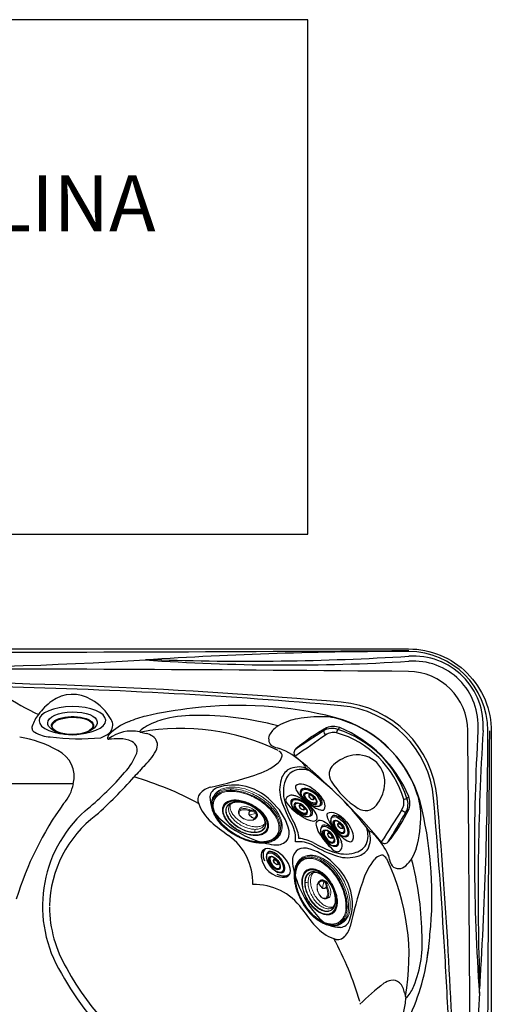
# Model space of a CAD drawing. Units: inches. Extents: x -1 to 88, y -24 to 131.
# Drawn here: x 55 to 88, y 60 to 131 of the extents above; entities that cross this region are included whole.
import ezdxf
from ezdxf.enums import TextEntityAlignment as Align

# ---------------------------------------------------------------- set-up
doc = ezdxf.new("R2010")
doc.units = ezdxf.units.IN
doc.header["$MEASUREMENT"] = 0
doc.layers.add('1', color=4, linetype='Continuous')
doc.layers.add('DIM', color=3, linetype='Continuous')
doc.styles.add('SIMPLEX', font='simplex')

# ---------------------------------------------------------------- blocks, each defined once
blk = doc.blocks.new('PILLOW1')
at = {"layer": '1', "color": 3, "linetype": 'Continuous'}
for p, q in [((8.718, 16.299), (8.482, 16.534)), ((8.339, 15.612), (8.574, 15.529)), ((8.715, 15.388), (8.574, 15.529)), ((2.921, 10.443), (2.693, 10.671)), ((3.803, 10.461), (3.663, 10.601))]:
    blk.add_line(p, q, dxfattribs=at)
at = {"layer": '1', "color": 4, "linetype": 'Continuous'}
for centre, radius, start, end in [((-31.253, 50.13), 49.335, 310.20832, 320.15105), ((6.906, 18.282), 0.368, 39.84895, 140.15105), ((-4.146, 9.058), 14.764, 29.52938, 39.84895), ((7.314, 15.84), 1.472, 342.12393, 19.63435), ((8.253, 10.65), 6.316, 122.1037, 147.05499), ((5.379, 15.231), 0.908, 42.12709, 122.1037), ((3.977, 13.963), 2.799, 9.89374, 42.12709), ((0.172, 18.994), 9.273, 293.05195, 337.11742), ((3.791, 13.554), 0.993, 146.87418, 231.85928), ((4.821, 14.11), 1.942, 261.59243, 9.89374), ((4.958, 15.04), 2.882, 231.85928, 261.59243), ((0.786, 12.175), 0.337, 123.82383, 221.49704), ((8.164, 21.387), 12.135, 231.03716, 244.40136), ((3.332, 11.915), 1.528, 254.40044, 287.94138)]:
    blk.add_arc(centre, radius, start, end, dxfattribs=at)
at = {"layer": '1', "color": 3, "linetype": 'Continuous'}
for centre, radius, start, end in [((-103.432, -60.925), 135.778, 34.71499, 35.80127), ((-25.661, -4.716), 40.216, 31.89671, 35.36551), ((8.578, 15.888), 0.65, 98.30953, 128.09639), ((7.333, 15.815), 1.027, 348.60195, 34.71499), ((7.529, 15.941), 1.122, 338.47235, 31.89671), ((1.625, 17.535), 6.984, 286.27061, 344.01717), ((1.36, 17.806), 7.564, 287.72407, 342.48303), ((-48.349, -66.752), 93.059, 56.64243, 58.27685), ((72.963, 132.316), 140.482, 238.97654, 239.98651), ((3.505, 10.491), 0.836, 144.63293, 166.37726), ((3.25, 11.636), 1.114, 239.98651, 291.73475), ((3.377, 11.821), 1.012, 236.64243, 281.68583), ((67.909, 33.453), 68.19, 199.37554, 199.58019)]:
    blk.add_arc(centre, radius, start, end, dxfattribs=at)
blk = doc.blocks.new('SP')
at = {"layer": '1'}
for ratio, start_param, end_param in [(0.421444, 3.141593, 6.283185), (0.502127, 0, 3.141593)]:
    blk.add_ellipse((0.002, 0.253), major_axis=(-1.762, 0.011), ratio=ratio, start_param=start_param, end_param=end_param, dxfattribs=at)
at = {"layer": '1', "color": 3}
for centre, major_axis, ratio, start_param, end_param in [((-0.001, 0.032), (-1.5, -0.016), 0.418573, 2.962576, 6.629305), ((0, 0), (-1.456, 0), 0.422618, 3.141593, 9.424778)]:
    blk.add_ellipse(centre, major_axis=major_axis, ratio=ratio, start_param=start_param, end_param=end_param, dxfattribs=at)
blk.add_ellipse((0, 0), major_axis=(1.484, 0), ratio=0.422618, dxfattribs=at)
blk = doc.blocks.new('2016MINI2')
at = {"layer": '1', "color": 3}
for p, q in [((-0.218, -0.305), (-0.217, -0.432)), ((0.243, -0.432), (0.244, -0.305))]:
    blk.add_line(p, q, dxfattribs=at)
at = {"layer": '1', "color": 4}
blk.add_ellipse((0.016, -0.461), major_axis=(-0.901, 0), ratio=0.511788, start_param=3.256466, end_param=6.234948, dxfattribs=at)
at = {"layer": '1', "color": 3}
for centre, major_axis, ratio, start_param, end_param in [((0.013, -0.416), (-0.898, 0), 0.568636, 0.045457, 3.156114), ((0.013, -0.511), (-0.497, 0), 0.500059, 5.759083, 9.955193)]:
    blk.add_ellipse(centre, major_axis=major_axis, ratio=ratio, start_param=start_param, end_param=end_param, dxfattribs=at)
for centre, major_axis, ratio in [((0.013, -0.501), (-0.828, 0), 0.498553), ((0.013, -0.553), (-0.575, 0), 0.499763), ((0.013, -0.552), (-0.545, 0), 0.497667), ((0.013, -0.43), (-0.23, 0), 0.496957), ((0.013, -0.44), (-0.2, 0), 0.5)]:
    blk.add_ellipse(centre, major_axis=major_axis, ratio=ratio, dxfattribs=at)
blk = doc.blocks.new('1514501-1')
at = {"layer": '1', "color": 3, "linetype": 'Continuous', "lineweight": 15}
for p, q in [((-1.19, -1.126), (-1.156, -1.12)), ((0.492, -1.675), (0.507, -1.64))]:
    blk.add_line(p, q, dxfattribs=at)
at = {"layer": '1', "color": 4, "linetype": 'Continuous', "lineweight": 15}
for p, q in [((0.005, -1.576), (0.374, -1.283)), ((0.413, -1.212), (0.409, -1.228)), ((-1.954, -1.748), (-1.954, -1.748)), ((-0.819, -1.546), (-0.797, -1.678)), ((-0.797, -1.674), (-0.796, -1.681)), ((0.164, -1.917), (0.265, -1.868)), ((0.493, -1.675), (0.496, -1.669)), ((0.502, -1.65), (0.505, -1.644)), ((0.504, -1.647), (0.514, -1.614)), ((0.507, -1.642), (0.547, -1.514)), ((1.271, -1.776), (1.271, -1.778)), ((1.311, -1.632), (1.316, -1.64)), ((1.634, -2.003), (1.634, -2.003))]:
    blk.add_line(p, q, dxfattribs=at)
at = {"layer": '1', "color": 3, "linetype": 'Continuous', "lineweight": 15, "flags": 128}
for points in [[(-2, -0.47), (-2.097, -0.52), (-2.188, -0.572), (-2.275, -0.627), (-2.357, -0.685), (-2.433, -0.745), (-2.504, -0.808), (-2.569, -0.873), (-2.628, -0.939), (-2.682, -1.008), (-2.729, -1.079), (-2.77, -1.151), (-2.805, -1.224), (-2.833, -1.299), (-2.855, -1.374), (-2.87, -1.451), (-2.879, -1.528), (-2.881, -1.567)], [(2.577, -1.955), (2.581, -1.916), (2.583, -1.838), (2.579, -1.76), (2.568, -1.682), (2.55, -1.604), (2.526, -1.527), (2.496, -1.45), (2.459, -1.373), (2.416, -1.298), (2.366, -1.223), (2.311, -1.15), (2.25, -1.078), (2.183, -1.007), (2.11, -0.939), (2.032, -0.872), (1.949, -0.807), (1.86, -0.744), (1.767, -0.684), (1.669, -0.626), (1.567, -0.571), (1.461, -0.519), (1.35, -0.469), (1.236, -0.423), (1.119, -0.38), (0.999, -0.34), (0.876, -0.303), (0.75, -0.27), (0.623, -0.24), (0.493, -0.214), (0.362, -0.191), (0.23, -0.172), (0.097, -0.157), (-0.037, -0.146), (-0.171, -0.138), (-0.305, -0.134), (-0.439, -0.134), (-0.572, -0.138), (-0.704, -0.146), (-0.834, -0.157), (-0.963, -0.172), (-1.09, -0.191), (-1.215, -0.214), (-1.337, -0.24), (-1.457, -0.27), (-1.573, -0.303), (-1.685, -0.34), (-1.794, -0.38), (-1.899, -0.424), (-2, -0.47)], [(-1.886, -0.621), (-1.887, -0.621), (-1.894, -0.621), (-1.899, -0.619), (-1.904, -0.615)], [(1.559, -2.256), (1.564, -2.247), (1.591, -2.187), (1.612, -2.127), (1.626, -2.065), (1.634, -2.003), (1.635, -1.94), (1.63, -1.877), (1.618, -1.814), (1.599, -1.751), (1.575, -1.689), (1.543, -1.627), (1.506, -1.566), (1.463, -1.507), (1.413, -1.448), (1.358, -1.392), (1.297, -1.337), (1.232, -1.284), (1.16, -1.233), (1.085, -1.184), (1.004, -1.139), (0.92, -1.095), (0.831, -1.055), (0.739, -1.017), (0.643, -0.983), (0.545, -0.952), (0.444, -0.924), (0.341, -0.9), (0.236, -0.879), (0.129, -0.862), (0.022, -0.849), (-0.086, -0.84), (-0.195, -0.834), (-0.303, -0.832), (-0.411, -0.834), (-0.518, -0.839), (-0.623, -0.849), (-0.727, -0.862), (-0.829, -0.878), (-0.929, -0.899), (-1.025, -0.923), (-1.119, -0.95), (-1.208, -0.981), (-1.295, -1.016), (-1.376, -1.053), (-1.454, -1.093), (-1.527, -1.136), (-1.595, -1.182), (-1.657, -1.23), (-1.714, -1.281), (-1.766, -1.334), (-1.811, -1.389), (-1.851, -1.445), (-1.884, -1.504), (-1.911, -1.563), (-1.932, -1.624), (-1.946, -1.686), (-1.954, -1.748), (-1.955, -1.811), (-1.95, -1.874), (-1.938, -1.937), (-1.919, -1.999), (-1.915, -2.01)], [(-1.363, -1.084), (-1.282, -1.047), (-1.197, -1.013), (-1.108, -0.983), (-1.016, -0.955), (-0.921, -0.932), (-0.822, -0.911), (-0.722, -0.895), (-0.619, -0.882), (-0.515, -0.873), (-0.409, -0.867), (-0.303, -0.865), (-0.196, -0.867), (-0.089, -0.873), (0.018, -0.882), (0.124, -0.896), (0.229, -0.912), (0.333, -0.933), (0.435, -0.957), (0.535, -0.984), (0.632, -1.015), (0.726, -1.049), (0.817, -1.086), (0.905, -1.126), (0.988, -1.168), (1.068, -1.214), (1.143, -1.262), (1.213, -1.312), (1.278, -1.364), (1.338, -1.418), (1.392, -1.474), (1.441, -1.532), (1.484, -1.591), (1.521, -1.651), (1.552, -1.712), (1.576, -1.773), (1.594, -1.835), (1.606, -1.898), (1.612, -1.96), (1.61, -2.022), (1.603, -2.083), (1.589, -2.144), (1.568, -2.204), (1.542, -2.263), (1.509, -2.32), (1.469, -2.376), (1.424, -2.431), (1.374, -2.483), (1.317, -2.533), (1.256, -2.581), (1.189, -2.626), (1.117, -2.669), (1.04, -2.708), (0.959, -2.745), (0.874, -2.779), (0.785, -2.809), (0.693, -2.837), (0.598, -2.86), (0.5, -2.88), (0.399, -2.897), (0.296, -2.91), (0.192, -2.919), (0.087, -2.925), (-0.02, -2.927), (-0.127, -2.925), (-0.234, -2.919), (-0.341, -2.909), (-0.447, -2.896), (-0.552, -2.88), (-0.656, -2.859), (-0.758, -2.835), (-0.858, -2.808), (-0.955, -2.777), (-1.049, -2.743), (-1.14, -2.706), (-1.228, -2.666), (-1.311, -2.624), (-1.391, -2.578), (-1.466, -2.53), (-1.536, -2.48), (-1.601, -2.428), (-1.661, -2.374), (-1.715, -2.318), (-1.764, -2.26), (-1.807, -2.201), (-1.844, -2.141), (-1.875, -2.08), (-1.899, -2.019), (-1.917, -1.957), (-1.929, -1.894), (-1.934, -1.832), (-1.933, -1.77), (-1.926, -1.709), (-1.912, -1.648), (-1.891, -1.588), (-1.864, -1.529), (-1.831, -1.471), (-1.792, -1.416), (-1.747, -1.361), (-1.697, -1.309), (-1.64, -1.259), (-1.578, -1.211), (-1.511, -1.166), (-1.439, -1.123), (-1.363, -1.084)], [(1.115, -1.283), (1.04, -1.235), (0.961, -1.19), (0.877, -1.147), (0.79, -1.107), (0.698, -1.071), (0.604, -1.037), (0.506, -1.007), (0.407, -0.98), (0.304, -0.957), (0.201, -0.937), (0.095, -0.921), (-0.011, -0.909), (-0.118, -0.9), (-0.225, -0.895), (-0.331, -0.895), (-0.437, -0.898), (-0.542, -0.904), (-0.646, -0.915), (-0.748, -0.929), (-0.847, -0.947), (-0.944, -0.969), (-1.038, -0.994), (-1.129, -1.022), (-1.216, -1.054), (-1.299, -1.09), (-1.377, -1.128), (-1.451, -1.169), (-1.521, -1.213), (-1.585, -1.26), (-1.643, -1.309), (-1.696, -1.36), (-1.743, -1.413), (-1.785, -1.469), (-1.82, -1.526), (-1.848, -1.584), (-1.871, -1.643), (-1.886, -1.704), (-1.896, -1.765), (-1.899, -1.827), (-1.895, -1.889), (-1.884, -1.951), (-1.867, -2.013), (-1.844, -2.075), (-1.814, -2.136), (-1.778, -2.196), (-1.736, -2.255), (-1.688, -2.312), (-1.634, -2.368), (-1.574, -2.423), (-1.509, -2.475), (-1.439, -2.525)], [(-1.424, -2.516), (-1.493, -2.467), (-1.558, -2.415), (-1.616, -2.362), (-1.67, -2.306), (-1.717, -2.249), (-1.759, -2.191), (-1.795, -2.132), (-1.824, -2.071), (-1.847, -2.011), (-1.864, -1.949), (-1.875, -1.888), (-1.878, -1.826), (-1.876, -1.765), (-1.866, -1.705), (-1.851, -1.645), (-1.829, -1.586), (-1.8, -1.528), (-1.766, -1.472), (-1.725, -1.418), (-1.678, -1.365), (-1.626, -1.314), (-1.568, -1.266), (-1.505, -1.22), (-1.436, -1.176), (-1.363, -1.135), (-1.286, -1.098), (-1.203, -1.063), (-1.118, -1.031), (-1.028, -1.003), (-0.935, -0.978), (-0.839, -0.957), (-0.741, -0.939), (-0.64, -0.925), (-0.538, -0.914), (-0.434, -0.908), (-0.329, -0.905), (-0.224, -0.906), (-0.118, -0.91), (-0.013, -0.919), (0.092, -0.931), (0.197, -0.947), (0.299, -0.966), (0.4, -0.989), (0.499, -1.016), (0.595, -1.046), (0.689, -1.079), (0.779, -1.115), (0.865, -1.154), (0.948, -1.196), (1.027, -1.241), (1.101, -1.288)], [(-1.3, -2.397), (-1.366, -2.35), (-1.428, -2.3), (-1.483, -2.248), (-1.534, -2.194), (-1.578, -2.139), (-1.616, -2.083), (-1.648, -2.025), (-1.673, -1.967), (-1.692, -1.908), (-1.705, -1.849), (-1.711, -1.79), (-1.71, -1.731), (-1.702, -1.673), (-1.688, -1.615), (-1.668, -1.559), (-1.64, -1.503), (-1.607, -1.449), (-1.567, -1.397), (-1.522, -1.346), (-1.47, -1.298), (-1.413, -1.252), (-1.35, -1.209), (-1.283, -1.168), (-1.21, -1.13), (-1.133, -1.095), (-1.052, -1.063), (-0.967, -1.035), (-0.879, -1.01), (-0.787, -0.989), (-0.693, -0.971), (-0.596, -0.958), (-0.498, -0.947), (-0.398, -0.941), (-0.297, -0.939), (-0.196, -0.94), (-0.094, -0.945), (0.007, -0.955), (0.108, -0.967), (0.208, -0.984), (0.306, -1.004), (0.402, -1.028), (0.495, -1.056), (0.586, -1.087), (0.674, -1.121), (0.758, -1.158), (0.838, -1.198), (0.914, -1.24), (0.985, -1.286)], [(-1.288, -2.38), (-1.328, -2.352), (-1.402, -2.294), (-1.469, -2.233), (-1.528, -2.17), (-1.578, -2.104), (-1.62, -2.037), (-1.653, -1.968), (-1.676, -1.899), (-1.69, -1.829), (-1.696, -1.759), (-1.691, -1.69), (-1.678, -1.622), (-1.655, -1.555), (-1.622, -1.489), (-1.582, -1.426), (-1.534, -1.367)], [(0.973, -1.28), (1.039, -1.327), (1.099, -1.377), (1.154, -1.428), (1.204, -1.481), (1.248, -1.536), (1.285, -1.591), (1.317, -1.648), (1.342, -1.706), (1.361, -1.764), (1.373, -1.822), (1.379, -1.881), (1.378, -1.939), (1.371, -1.996), (1.357, -2.053), (1.336, -2.11), (1.309, -2.164), (1.276, -2.218), (1.237, -2.27), (1.192, -2.319), (1.141, -2.367), (1.084, -2.413), (1.023, -2.456), (0.956, -2.496), (0.884, -2.533), (0.808, -2.568), (0.728, -2.599), (0.644, -2.627), (0.556, -2.652), (0.466, -2.673), (0.373, -2.69), (0.277, -2.704), (0.18, -2.714), (0.081, -2.72), (-0.019, -2.723), (-0.119, -2.721), (-0.22, -2.716), (-0.32, -2.707), (-0.419, -2.694), (-0.518, -2.678), (-0.615, -2.657), (-0.71, -2.634), (-0.802, -2.607), (-0.892, -2.576), (-0.979, -2.543), (-1.062, -2.506), (-1.141, -2.466), (-1.216, -2.424), (-1.286, -2.379), (-1.352, -2.332), (-1.413, -2.283), (-1.468, -2.231), (-1.517, -2.178), (-1.561, -2.124), (-1.599, -2.068), (-1.63, -2.011), (-1.655, -1.954), (-1.674, -1.896), (-1.687, -1.837), (-1.692, -1.779), (-1.691, -1.721), (-1.684, -1.663), (-1.67, -1.606), (-1.65, -1.55), (-1.623, -1.495), (-1.59, -1.442), (-1.551, -1.39), (-1.505, -1.34), (-1.454, -1.292), (-1.398, -1.247), (-1.336, -1.204), (-1.269, -1.164), (-1.246, -1.151)], [(0.877, -2.524), (0.802, -2.558), (0.722, -2.589), (0.639, -2.617), (0.552, -2.642), (0.462, -2.663), (0.369, -2.68), (0.274, -2.693), (0.178, -2.703), (0.08, -2.71), (-0.019, -2.712), (-0.119, -2.711), (-0.219, -2.705), (-0.318, -2.696), (-0.417, -2.684), (-0.515, -2.667), (-0.611, -2.647), (-0.705, -2.624), (-0.797, -2.597), (-0.887, -2.567), (-0.973, -2.533), (-1.055, -2.497), (-1.134, -2.458), (-1.208, -2.416), (-1.278, -2.371), (-1.344, -2.324), (-1.404, -2.275), (-1.458, -2.224), (-1.508, -2.172), (-1.551, -2.117), (-1.589, -2.062), (-1.62, -2.006), (-1.645, -1.949), (-1.664, -1.891), (-1.676, -1.833), (-1.682, -1.775), (-1.681, -1.717), (-1.673, -1.66), (-1.66, -1.603), (-1.639, -1.547), (-1.613, -1.493), (-1.58, -1.44), (-1.541, -1.388), (-1.496, -1.339), (-1.445, -1.291), (-1.389, -1.246), (-1.328, -1.204), (-1.261, -1.164), (-1.19, -1.126)], [(-1.439, -2.525), (-1.364, -2.573), (-1.285, -2.618), (-1.201, -2.661), (-1.114, -2.7), (-1.022, -2.737), (-0.928, -2.771), (-0.83, -2.801), (-0.73, -2.828), (-0.628, -2.851), (-0.525, -2.871), (-0.419, -2.887), (-0.313, -2.899), (-0.206, -2.907), (-0.099, -2.912), (0.007, -2.913), (0.113, -2.91), (0.218, -2.903), (0.322, -2.893), (0.424, -2.879), (0.523, -2.861), (0.62, -2.839), (0.714, -2.814), (0.805, -2.785), (0.892, -2.753), (0.975, -2.718), (1.053, -2.68), (1.128, -2.639), (1.197, -2.595), (1.261, -2.548), (1.319, -2.499), (1.372, -2.448), (1.419, -2.394), (1.461, -2.339), (1.496, -2.282), (1.524, -2.224), (1.547, -2.164), (1.563, -2.104), (1.572, -2.042), (1.575, -1.981), (1.571, -1.919), (1.56, -1.856), (1.543, -1.794), (1.52, -1.733), (1.49, -1.672), (1.454, -1.612), (1.412, -1.553), (1.364, -1.495), (1.31, -1.439), (1.25, -1.385), (1.185, -1.333), (1.115, -1.283)], [(1.101, -1.288), (1.17, -1.338), (1.234, -1.39), (1.293, -1.443), (1.346, -1.499), (1.394, -1.556), (1.435, -1.614), (1.471, -1.673), (1.501, -1.733), (1.524, -1.794), (1.54, -1.856), (1.551, -1.917), (1.555, -1.978), (1.552, -2.039), (1.543, -2.1), (1.527, -2.16), (1.505, -2.219), (1.477, -2.276), (1.442, -2.333), (1.401, -2.387), (1.355, -2.44), (1.302, -2.491), (1.244, -2.539), (1.181, -2.585), (1.113, -2.629), (1.04, -2.669), (0.962, -2.707), (0.88, -2.742), (0.794, -2.774), (0.704, -2.802), (0.611, -2.827), (0.516, -2.848), (0.417, -2.866), (0.317, -2.88), (0.214, -2.89), (0.11, -2.897), (0.006, -2.9), (-0.1, -2.899), (-0.206, -2.894), (-0.311, -2.886), (-0.416, -2.874), (-0.52, -2.858), (-0.623, -2.838), (-0.724, -2.815), (-0.823, -2.789), (-0.919, -2.759), (-1.012, -2.726), (-1.102, -2.69), (-1.189, -2.651), (-1.272, -2.608), (-1.35, -2.564), (-1.424, -2.516)], [(0.985, -1.286), (1.051, -1.334), (1.113, -1.383), (1.168, -1.435), (1.219, -1.489), (1.263, -1.544), (1.301, -1.6), (1.333, -1.658), (1.358, -1.716), (1.377, -1.775), (1.39, -1.834), (1.396, -1.893), (1.395, -1.952), (1.387, -2.01), (1.373, -2.068), (1.352, -2.125), (1.325, -2.18), (1.292, -2.234), (1.252, -2.286), (1.206, -2.337), (1.155, -2.385), (1.098, -2.431), (1.035, -2.475), (0.968, -2.515), (0.895, -2.553), (0.818, -2.588), (0.737, -2.62), (0.652, -2.648), (0.564, -2.673), (0.472, -2.694), (0.378, -2.712), (0.281, -2.726), (0.183, -2.736), (0.083, -2.742), (-0.018, -2.745), (-0.119, -2.743), (-0.221, -2.738), (-0.323, -2.729), (-0.423, -2.716), (-0.523, -2.699), (-0.621, -2.679), (-0.717, -2.655), (-0.81, -2.627), (-0.901, -2.597), (-0.989, -2.563), (-1.073, -2.526), (-1.153, -2.486), (-1.229, -2.443), (-1.3, -2.397)], [(-0.088, -1.237), (-0.183, -1.241), (-0.274, -1.253), (-0.361, -1.271), (-0.443, -1.295), (-0.518, -1.325), (-0.587, -1.36), (-0.648, -1.399), (-0.7, -1.442), (-0.743, -1.49), (-0.774, -1.54), (-0.794, -1.594), (-0.799, -1.649), (-0.793, -1.686)], [(0.515, -1.614), (0.52, -1.594), (0.526, -1.561), (0.531, -1.519), (0.532, -1.493), (0.532, -1.469), (0.53, -1.448), (0.528, -1.429), (0.526, -1.413), (0.519, -1.385), (0.511, -1.359), (0.501, -1.336), (0.49, -1.315), (0.453, -1.266), (0.409, -1.228)], [(0.477, -1.051), (0.485, -1.054), (0.574, -1.084), (0.66, -1.117), (0.742, -1.154), (0.821, -1.193), (0.896, -1.235), (0.966, -1.279), (1.031, -1.326), (1.091, -1.375), (1.146, -1.426), (1.195, -1.479), (1.238, -1.533), (1.276, -1.588), (1.307, -1.645), (1.332, -1.702), (1.351, -1.76), (1.363, -1.818), (1.369, -1.876), (1.368, -1.934), (1.361, -1.991), (1.347, -2.047), (1.326, -2.103), (1.3, -2.158), (1.267, -2.211), (1.228, -2.262), (1.183, -2.312), (1.132, -2.359), (1.076, -2.404), (1.015, -2.447), (0.948, -2.487), (0.877, -2.524)], [(0.979, -1.284), (0.98, -1.284), (0.985, -1.286)], [(0.815, -2.332), (0.741, -2.365), (0.664, -2.395), (0.582, -2.422), (0.498, -2.445), (0.41, -2.464), (0.32, -2.48), (0.227, -2.493), (0.133, -2.501), (0.037, -2.506), (-0.059, -2.506), (-0.156, -2.503), (-0.253, -2.497), (-0.349, -2.486), (-0.444, -2.471), (-0.538, -2.453), (-0.63, -2.432), (-0.72, -2.406), (-0.807, -2.378), (-0.891, -2.346), (-0.972, -2.311), (-1.049, -2.273), (-1.121, -2.233), (-1.189, -2.19), (-1.252, -2.144), (-1.31, -2.096), (-1.363, -2.047), (-1.41, -1.996), (-1.451, -1.943), (-1.486, -1.889), (-1.514, -1.834), (-1.537, -1.778), (-1.553, -1.722), (-1.562, -1.666), (-1.564, -1.61), (-1.563, -1.577)], [(1.179, -1.452), (1.215, -1.49), (1.265, -1.556), (1.306, -1.623), (1.339, -1.691), (1.363, -1.76), (1.377, -1.83), (1.382, -1.9), (1.378, -1.969), (1.364, -2.038), (1.341, -2.105), (1.309, -2.171), (1.268, -2.234), (1.218, -2.295), (1.16, -2.353), (1.094, -2.408), (1.02, -2.46), (0.939, -2.507), (0.852, -2.551), (0.758, -2.59), (0.659, -2.624), (0.554, -2.654), (0.446, -2.679), (0.334, -2.698), (0.218, -2.712), (0.101, -2.721), (-0.018, -2.724), (-0.138, -2.722), (-0.259, -2.714), (-0.378, -2.701), (-0.496, -2.683), (-0.612, -2.66), (-0.725, -2.631), (-0.835, -2.598), (-0.94, -2.56), (-1.034, -2.521), (-1.123, -2.478), (-1.209, -2.431), (-1.288, -2.38)], [(-0.651, -1.882), (-0.648, -1.884), (-0.635, -1.886), (-0.62, -1.882)], [(0.442, -1.651), (0.463, -1.655), (0.485, -1.654), (0.5, -1.649), (0.504, -1.643)], [(1.271, -1.778), (1.268, -1.811), (1.257, -1.866), (1.24, -1.92), (1.217, -1.974), (1.187, -2.026), (1.151, -2.076), (1.109, -2.125), (1.061, -2.171), (1.007, -2.215), (0.948, -2.257), (0.884, -2.296), (0.815, -2.332)], [(-1.475, -2.529), (-1.438, -2.553), (-1.364, -2.598), (-1.286, -2.641), (-1.204, -2.681), (-1.119, -2.718), (-1.031, -2.753), (-0.94, -2.785), (-0.847, -2.813), (-0.751, -2.839), (-0.653, -2.862), (-0.554, -2.881), (-0.454, -2.897), (-0.353, -2.91), (-0.251, -2.92), (-0.149, -2.926), (-0.046, -2.928), (0.056, -2.928), (0.157, -2.924), (0.257, -2.916), (0.356, -2.905), (0.453, -2.891), (0.548, -2.874), (0.641, -2.853), (0.731, -2.829), (0.819, -2.802), (0.903, -2.772), (0.984, -2.739), (1.061, -2.703), (1.134, -2.664), (1.203, -2.623), (1.268, -2.579), (1.328, -2.533), (1.383, -2.484), (1.433, -2.434), (1.478, -2.382), (1.518, -2.328), (1.552, -2.272), (1.557, -2.261)], [(1.682, -3.008), (1.682, -3.009), (1.667, -3.011), (1.65, -3.007)]]:
    blk.add_lwpolyline(points, dxfattribs=at)
at = {"layer": '1', "color": 4, "linetype": 'Continuous', "lineweight": 15, "flags": 128}
for points in [[(1.65, -3.007), (1.551, -3.053), (1.447, -3.096), (1.338, -3.135), (1.227, -3.171), (1.111, -3.204), (0.993, -3.233), (0.872, -3.259), (0.748, -3.281), (0.622, -3.299), (0.494, -3.314), (0.365, -3.325), (0.234, -3.332), (0.102, -3.335), (-0.03, -3.334), (-0.163, -3.329), (-0.296, -3.321), (-0.428, -3.308), (-0.56, -3.292), (-0.69, -3.273), (-0.82, -3.249), (-0.947, -3.222), (-1.073, -3.191), (-1.197, -3.157), (-1.317, -3.119), (-1.435, -3.079), (-1.55, -3.034), (-1.661, -2.987), (-1.769, -2.937), (-1.872, -2.884), (-1.972, -2.828), (-2.066, -2.77), (-2.156, -2.709), (-2.241, -2.646), (-2.321, -2.581), (-2.395, -2.513), (-2.464, -2.444), (-2.527, -2.374), (-2.585, -2.302), (-2.636, -2.228), (-2.681, -2.154), (-2.719, -2.078), (-2.752, -2.002), (-2.777, -1.926), (-2.797, -1.849), (-2.81, -1.771), (-2.816, -1.694), (-2.815, -1.617), (-2.808, -1.541), (-2.794, -1.465), (-2.774, -1.39), (-2.747, -1.316), (-2.714, -1.243), (-2.675, -1.171), (-2.629, -1.101), (-2.577, -1.033), (-2.519, -0.967), (-2.455, -0.902), (-2.385, -0.84), (-2.31, -0.78), (-2.23, -0.723), (-2.144, -0.668), (-2.053, -0.616), (-1.958, -0.567)], [(1.596, -2.982), (1.497, -3.027), (1.394, -3.069), (1.288, -3.108), (1.177, -3.144), (1.064, -3.176), (0.947, -3.204), (0.827, -3.229), (0.705, -3.25), (0.58, -3.268), (0.454, -3.282), (0.326, -3.291), (0.197, -3.298), (0.067, -3.3), (-0.064, -3.298), (-0.195, -3.293), (-0.326, -3.283), (-0.456, -3.27), (-0.585, -3.254), (-0.714, -3.233), (-0.841, -3.209), (-0.966, -3.181), (-1.089, -3.149), (-1.21, -3.114), (-1.328, -3.076), (-1.443, -3.034), (-1.555, -2.99), (-1.663, -2.942), (-1.767, -2.891), (-1.867, -2.838), (-1.963, -2.781), (-2.054, -2.723), (-2.14, -2.661), (-2.221, -2.598), (-2.297, -2.533), (-2.367, -2.466), (-2.432, -2.397), (-2.491, -2.326), (-2.543, -2.254), (-2.59, -2.181), (-2.631, -2.107), (-2.665, -2.032), (-2.692, -1.957), (-2.713, -1.881), (-2.728, -1.805), (-2.736, -1.729), (-2.737, -1.653), (-2.732, -1.578), (-2.72, -1.503), (-2.701, -1.429), (-2.676, -1.355), (-2.644, -1.283), (-2.606, -1.213), (-2.562, -1.143), (-2.512, -1.076), (-2.455, -1.01), (-2.393, -0.946), (-2.325, -0.885), (-2.251, -0.826), (-2.172, -0.769), (-2.088, -0.715), (-1.998, -0.664), (-1.904, -0.615)], [(-2.09, -0.735), (-2.017, -0.69), (-1.886, -0.621)], [(-1.958, -0.567), (-1.858, -0.521), (-1.754, -0.479), (-1.646, -0.439), (-1.534, -0.403), (-1.419, -0.37), (-1.3, -0.341), (-1.179, -0.315), (-1.056, -0.293), (-0.93, -0.275), (-0.802, -0.26), (-0.672, -0.25), (-0.541, -0.243), (-0.409, -0.24), (-0.277, -0.24), (-0.144, -0.245), (-0.012, -0.254), (0.121, -0.266), (0.252, -0.282), (0.383, -0.302), (0.512, -0.325), (0.64, -0.352), (0.766, -0.383), (0.889, -0.417), (1.01, -0.455), (1.128, -0.496), (1.243, -0.54), (1.354, -0.587), (1.462, -0.637), (1.565, -0.69), (1.664, -0.746), (1.759, -0.804), (1.849, -0.865), (1.934, -0.928), (2.014, -0.994), (2.088, -1.061), (2.157, -1.13), (2.22, -1.201), (2.277, -1.273), (2.328, -1.346), (2.373, -1.421), (2.412, -1.496), (2.444, -1.572), (2.47, -1.649), (2.489, -1.726), (2.502, -1.803), (2.508, -1.88), (2.508, -1.957), (2.501, -2.033), (2.487, -2.109), (2.467, -2.184), (2.44, -2.258), (2.407, -2.331), (2.367, -2.403), (2.321, -2.473), (2.269, -2.541), (2.211, -2.608), (2.148, -2.672), (2.078, -2.734), (2.003, -2.794), (1.922, -2.851), (1.836, -2.906), (1.746, -2.958), (1.65, -3.007)], [(-1.904, -0.615), (-1.806, -0.57), (-1.703, -0.528), (-1.597, -0.489), (-1.486, -0.454), (-1.373, -0.422), (-1.256, -0.393), (-1.136, -0.368), (-1.014, -0.347), (-0.889, -0.329), (-0.763, -0.316), (-0.635, -0.306), (-0.506, -0.3), (-0.376, -0.297), (-0.245, -0.299), (-0.114, -0.304), (0.017, -0.314), (0.147, -0.327), (0.276, -0.344), (0.405, -0.364), (0.532, -0.389), (0.657, -0.417), (0.78, -0.448), (0.901, -0.483), (1.019, -0.521), (1.134, -0.563), (1.246, -0.608), (1.354, -0.655), (1.458, -0.706), (1.558, -0.76), (1.654, -0.816), (1.745, -0.875), (1.831, -0.936), (1.912, -0.999), (1.988, -1.064), (2.058, -1.132), (2.123, -1.201), (2.182, -1.271), (2.235, -1.343), (2.281, -1.416), (2.322, -1.49), (2.356, -1.565), (2.383, -1.64), (2.404, -1.716), (2.419, -1.792), (2.427, -1.868), (2.428, -1.944), (2.423, -2.02), (2.411, -2.095), (2.392, -2.169), (2.367, -2.242), (2.335, -2.314), (2.297, -2.385), (2.253, -2.454), (2.203, -2.522), (2.146, -2.587), (2.084, -2.651), (2.016, -2.712), (1.942, -2.772), (1.863, -2.828), (1.779, -2.882), (1.689, -2.933), (1.596, -2.982)], [(-1.886, -0.621), (-1.76, -0.563), (-1.641, -0.517), (-1.537, -0.481), (-1.435, -0.45), (-1.332, -0.422), (-1.158, -0.383), (-0.98, -0.351), (-0.796, -0.328), (-0.609, -0.313), (-0.418, -0.307), (-0.227, -0.308), (-0.034, -0.319), (0.159, -0.337), (0.35, -0.364), (0.54, -0.4), (0.729, -0.444), (0.914, -0.497), (1.025, -0.534), (1.136, -0.574), (1.245, -0.619), (1.353, -0.667), (1.455, -0.717), (1.525, -0.755), (1.582, -0.787), (1.627, -0.813), (1.668, -0.839), (1.721, -0.874), (1.783, -0.917), (1.853, -0.97), (1.928, -1.031), (1.944, -1.046)], [(1.575, -2.955), (1.478, -3), (1.376, -3.042), (1.271, -3.08), (1.162, -3.115), (1.05, -3.147), (0.934, -3.175), (0.816, -3.2), (0.695, -3.221), (0.572, -3.238), (0.447, -3.251), (0.321, -3.261), (0.193, -3.267), (0.065, -3.27), (-0.064, -3.268), (-0.193, -3.263), (-0.323, -3.253), (-0.451, -3.24), (-0.579, -3.224), (-0.706, -3.203), (-0.832, -3.179), (-0.955, -3.152), (-1.077, -3.121), (-1.196, -3.086), (-1.313, -3.048), (-1.426, -3.007), (-1.537, -2.963), (-1.644, -2.916), (-1.747, -2.866), (-1.846, -2.813), (-1.94, -2.757), (-2.03, -2.699), (-2.115, -2.639), (-2.195, -2.576), (-2.27, -2.512), (-2.34, -2.445), (-2.404, -2.377), (-2.462, -2.308), (-2.514, -2.237), (-2.56, -2.164), (-2.6, -2.091), (-2.633, -2.017), (-2.661, -1.943), (-2.681, -1.868), (-2.696, -1.793), (-2.704, -1.718), (-2.705, -1.643), (-2.699, -1.568), (-2.688, -1.494), (-2.669, -1.421), (-2.645, -1.349), (-2.613, -1.277), (-2.576, -1.208), (-2.532, -1.139), (-2.482, -1.072), (-2.453, -1.037)], [(-1.954, -1.748), (-1.946, -1.686), (-1.932, -1.624), (-1.911, -1.563), (-1.884, -1.504), (-1.851, -1.446), (-1.811, -1.389), (-1.766, -1.334), (-1.714, -1.281), (-1.657, -1.23), (-1.595, -1.182), (-1.527, -1.136), (-1.454, -1.093), (-1.377, -1.053), (-1.295, -1.015), (-1.209, -0.981), (-1.119, -0.95), (-1.025, -0.923), (-0.929, -0.899), (-0.829, -0.878), (-0.727, -0.862), (-0.624, -0.848), (-0.518, -0.839), (-0.411, -0.833), (-0.303, -0.832), (-0.195, -0.834), (-0.086, -0.839), (0.022, -0.849), (0.129, -0.862), (0.236, -0.879), (0.341, -0.9), (0.444, -0.924), (0.545, -0.952), (0.643, -0.983), (0.739, -1.017), (0.831, -1.055), (0.92, -1.095), (1.004, -1.139), (1.085, -1.184), (1.161, -1.233), (1.232, -1.284), (1.298, -1.337), (1.358, -1.392), (1.413, -1.448), (1.463, -1.507), (1.506, -1.566), (1.544, -1.627), (1.575, -1.689), (1.6, -1.751), (1.618, -1.814), (1.63, -1.877), (1.635, -1.94), (1.634, -2.003), (1.626, -2.065), (1.612, -2.127), (1.592, -2.187), (1.564, -2.247), (1.555, -2.265)], [(-1.584, -1.43), (-1.535, -1.368), (-1.475, -1.308), (-1.409, -1.253), (-1.34, -1.205), (-1.274, -1.165), (-1.212, -1.133), (-1.155, -1.106), (-1.093, -1.08), (-0.996, -1.045), (-0.886, -1.013), (-0.771, -0.987), (-0.591, -0.958), (-0.408, -0.942), (-0.224, -0.94), (-0.04, -0.95), (0.141, -0.973), (0.319, -1.008), (0.488, -1.054), (0.649, -1.112), (0.712, -1.138), (0.773, -1.166), (0.835, -1.198), (0.905, -1.237), (0.979, -1.284)], [(-1.563, -1.576), (-1.559, -1.543), (-1.551, -1.509), (-1.539, -1.474), (-1.525, -1.444), (-1.512, -1.418), (-1.497, -1.395), (-1.485, -1.377), (-1.472, -1.36), (-1.451, -1.335), (-1.419, -1.3), (-1.375, -1.259), (-1.316, -1.214), (-1.243, -1.167), (-1.156, -1.12)], [(-0.818, -1.546), (-0.821, -1.497), (-0.811, -1.442), (-0.783, -1.381), (-0.741, -1.323), (-0.674, -1.263), (-0.592, -1.209), (-0.484, -1.16), (-0.363, -1.122), (-0.273, -1.103), (-0.179, -1.091), (-0.083, -1.087), (0.026, -1.091), (0.133, -1.105), (0.237, -1.131), (0.332, -1.167), (0.413, -1.212)], [(-0.62, -1.882), (-0.671, -1.84), (-0.709, -1.793), (-0.732, -1.744), (-0.741, -1.693), (-0.736, -1.643), (-0.718, -1.595), (-0.689, -1.548), (-0.65, -1.505), (-0.602, -1.464), (-0.545, -1.428), (-0.482, -1.396), (-0.412, -1.368), (-0.336, -1.346), (-0.256, -1.329), (-0.173, -1.318), (-0.086, -1.314)], [(-0.086, -1.314), (-0.101, -1.375), (-0.103, -1.43), (-0.093, -1.478), (-0.08, -1.508), (-0.061, -1.536), (-0.037, -1.561), (-0.008, -1.584), (0.026, -1.604), (0.066, -1.622), (0.11, -1.637), (0.16, -1.65), (0.202, -1.658), (0.246, -1.664), (0.302, -1.669), (0.37, -1.672), (0.443, -1.672)], [(0.409, -1.228), (0.389, -1.216), (0.367, -1.205), (0.344, -1.196), (0.318, -1.188), (0.291, -1.181), (0.271, -1.178), (0.249, -1.175), (0.225, -1.174), (0.199, -1.173), (0.172, -1.174), (0.153, -1.176), (0.132, -1.178), (0.107, -1.182), (0.079, -1.187), (0.048, -1.194), (-0.012, -1.21), (-0.058, -1.225), (-0.088, -1.237)], [(-0.059, -1.313), (-0.073, -1.315), (-0.086, -1.314)], [(-0.058, -1.313), (0.057, -1.27), (0.115, -1.255), (0.172, -1.245), (0.229, -1.242), (0.281, -1.247), (0.331, -1.261), (0.374, -1.283)], [(0.204, -0.985), (0.322, -1.011), (0.438, -1.042), (0.542, -1.076), (0.631, -1.11), (0.708, -1.143), (0.771, -1.174), (0.822, -1.2), (0.853, -1.218), (0.881, -1.235), (0.917, -1.258), (0.961, -1.288), (1.01, -1.325), (1.086, -1.392), (1.151, -1.463), (1.201, -1.533), (1.22, -1.566), (1.235, -1.595), (1.245, -1.621), (1.251, -1.636), (1.257, -1.656), (1.263, -1.68), (1.27, -1.725), (1.271, -1.778)], [(0.374, -1.283), (0.41, -1.314), (0.438, -1.353), (0.456, -1.396), (0.467, -1.445), (0.47, -1.494), (0.466, -1.547), (0.457, -1.598), (0.442, -1.651)], [(0.413, -1.212), (0.465, -1.253), (0.506, -1.298), (0.536, -1.348), (0.554, -1.4), (0.558, -1.457), (0.548, -1.512), (0.547, -1.514)], [(1.101, -1.288), (1.109, -1.287), (1.115, -1.283)], [(1.943, -1.043), (1.963, -1.061), (2.032, -1.128), (2.096, -1.196), (2.154, -1.265), (2.206, -1.336), (2.253, -1.409), (2.292, -1.482), (2.326, -1.556), (2.353, -1.63), (2.374, -1.705), (2.388, -1.78), (2.396, -1.855), (2.398, -1.93), (2.392, -2.005), (2.38, -2.079), (2.362, -2.152), (2.337, -2.224), (2.306, -2.296), (2.269, -2.366), (2.225, -2.434), (2.175, -2.501), (2.119, -2.566), (2.058, -2.628), (1.99, -2.689), (1.918, -2.748), (1.839, -2.804), (1.756, -2.857), (1.668, -2.908), (1.575, -2.955)], [(-2.881, -1.567), (-2.881, -1.601), (-2.88, -1.643), (-2.876, -1.692), (-2.869, -1.749), (-2.858, -1.805), (-2.847, -1.854), (-2.833, -1.902), (-2.82, -1.939), (-2.806, -1.976), (-2.787, -2.022), (-2.753, -2.093), (-2.709, -2.17), (-2.663, -2.242), (-2.614, -2.308), (-2.564, -2.368), (-2.517, -2.421), (-2.475, -2.465), (-2.443, -2.497), (-2.406, -2.531), (-2.36, -2.572), (-2.303, -2.619), (-2.235, -2.672), (-2.161, -2.725), (-2.085, -2.775), (-2.006, -2.823), (-1.878, -2.895), (-1.747, -2.96), (-1.62, -3.017), (-1.501, -3.065), (-1.389, -3.106), (-1.243, -3.153), (-1.077, -3.199), (-0.891, -3.243), (-0.697, -3.28), (-0.505, -3.308), (-0.316, -3.327), (-0.129, -3.339), (0.059, -3.343), (0.208, -3.341), (0.356, -3.334), (0.508, -3.321), (0.663, -3.303), (0.817, -3.279), (0.918, -3.26), (0.998, -3.243), (1.032, -3.235), (1.07, -3.226), (1.128, -3.211), (1.196, -3.192), (1.277, -3.168), (1.369, -3.138), (1.468, -3.101), (1.574, -3.058), (1.682, -3.008)], [(1.265, -1.678), (1.256, -1.707), (1.233, -1.759), (1.205, -1.811), (1.17, -1.861), (1.13, -1.909), (1.083, -1.956), (1.032, -2), (0.974, -2.041), (0.912, -2.081), (0.845, -2.117), (0.774, -2.15), (0.698, -2.181), (0.619, -2.208), (0.536, -2.232), (0.45, -2.252), (0.362, -2.269), (0.271, -2.282), (0.179, -2.292), (0.085, -2.298), (-0.01, -2.3), (-0.106, -2.298), (-0.202, -2.293), (-0.297, -2.284), (-0.391, -2.271), (-0.485, -2.255), (-0.577, -2.235), (-0.666, -2.211), (-0.754, -2.184), (-0.838, -2.154), (-0.919, -2.121), (-0.997, -2.085), (-1.071, -2.047), (-1.14, -2.005), (-1.205, -1.961), (-1.265, -1.915), (-1.32, -1.867), (-1.369, -1.817), (-1.413, -1.766), (-1.45, -1.713), (-1.482, -1.66), (-1.508, -1.605), (-1.527, -1.55), (-1.54, -1.494), (-1.542, -1.481)], [(-0.651, -1.883), (-0.594, -1.916), (-0.538, -1.941), (-0.484, -1.96), (-0.435, -1.973), (-0.346, -1.989), (-0.249, -1.997), (-0.145, -1.996), (-0.035, -1.985), (0.041, -1.971), (0.053, -1.967)], [(0.164, -1.917), (0.074, -1.948), (-0.024, -1.97), (-0.128, -1.983), (-0.234, -1.986), (-0.341, -1.978), (-0.445, -1.958), (-0.494, -1.943), (-0.539, -1.925), (-0.582, -1.905), (-0.62, -1.882)], [(0.005, -1.576), (0.032, -1.592), (0.063, -1.606), (0.097, -1.619), (0.131, -1.628), (0.168, -1.636), (0.208, -1.643), (0.316, -1.652), (0.441, -1.651)], [(0.441, -1.651), (0.442, -1.663), (0.443, -1.672)], [(0.442, -1.651), (0.441, -1.651), (0.441, -1.651), (0.441, -1.651), (0.441, -1.651)], [(0.507, -1.64), (0.513, -1.621), (0.515, -1.614)], [(1.682, -3.008), (1.8, -2.947), (1.899, -2.889), (1.979, -2.837), (2.041, -2.792), (2.097, -2.749), (2.162, -2.693), (2.22, -2.639), (2.277, -2.579), (2.327, -2.521), (2.375, -2.459), (2.415, -2.4), (2.449, -2.344), (2.469, -2.306), (2.492, -2.259), (2.516, -2.201), (2.54, -2.131), (2.562, -2.05), (2.577, -1.955)], [(-1.439, -2.525), (-1.431, -2.522), (-1.424, -2.516)], [(-1.3, -2.397), (-1.293, -2.388), (-1.288, -2.38)]]:
    blk.add_lwpolyline(points, dxfattribs=at)
at = {"layer": '1', "color": 4, "linetype": 'Continuous', "lineweight": 15}
for centre, radius, start, end in [((-1.867, -0.47), 0.133, 180.02851, 227.11837), ((-0.301, -3.042), 2.104, 85.78178, 113.97995), ((0.306, -1.266), 0.395, 175.7301, 186.96866), ((-0.622, -1.492), 0.592, 17.62408, 25.53647), ((0.121, -1.408), 0.204, 152.18143, 235.34712), ((-0.058, -1.314), 0.00174, 103.2453, 142.15477), ((0.31, -1.204), 0.102, 308.89514, 346.05514), ((0.455, -2.117), 0.984, 29.51613, 57.80295), ((-0.49, -1.615), 0.312, 193.27345, 238.9307), ((-0.228, -1.198), 0.819, 289.94719, 298.57085), ((0.094, -1.533), 0.377, 297.11595, 338.19452), ((0.098, -1.388), 0.509, 289.24759, 307.80739), ((0.193, -1.545), 0.326, 311.52397, 336.52257), ((0.456, -1.618), 0.0562, 257.46954, 337.09126), ((0.994, -1.952), 0.642, 330.71778, 355.49431), ((1.658, -1.849), 0.926, 345.84394, 353.43627), ((1.617, -2.944), 0.0435, 195.00198, 240.05886)]:
    blk.add_arc(centre, radius, start, end, dxfattribs=at)
at = {"layer": '1', "color": 3, "linetype": 'Continuous', "lineweight": 15}
for centre, radius, start, end in [((-0.402, -2.795), 1.845, 99.75178, 115.27744), ((-1.315, -1.789), 0.64, 176.30791, 202.99511), ((-0.894, -1.588), 1.106, 202.73943, 238.29791), ((1.126, -2.337), 0.312, 179.1165, 216.95718)]:
    blk.add_arc(centre, radius, start, end, dxfattribs=at)
at = {"layer": '1', "color": 4, "linetype": 'Continuous', "lineweight": 15}
blk.add_ellipse((-0.14, -1.645), major_axis=(-2.722, 0.232), ratio=0.604183, start_param=3.141593, end_param=6.283185, dxfattribs=at)
blk = doc.blocks.new('2026 SALINA')
at = {"layer": '1', "color": 3, "linetype": 'Continuous'}
for p, q in [((77.835, 83.984), (77.818, 83.952)), ((73.33, 81.995), (73.345, 81.978)), ((73.346, 81.979), (73.333, 81.997)), ((73.345, 81.978), (73.342, 81.98)), ((73.345, 81.978), (73.346, 81.979)), ((77.802, 68.236), (77.793, 68.212)), ((77.914, 68.188), (77.923, 68.213)), ((58.733, 65.087), (58.766, 65.105))]:
    blk.add_line(p, q, dxfattribs=at)
at = {"layer": '1', "color": 4}
blk.add_lwpolyline([(0, 5.892), (0, 82.978, -0.414214), (5.892, 88.87), (83.106, 88.87, -0.414214), (88.998, 82.978), (88.998, 5.892, -0.414214), (83.106, 0), (5.892, 0, -0.414214)], format="xyb", close=True, dxfattribs=at)
at = {"layer": '1', "color": 3}
for centre, radius, start, end in [((47.145, 5207.463), 5118.831, 269.538361, 270.402642), ((83.086, -202.988), 291.675, 89.99264, 93.68113), ((83.113, 83.049), 5.638, 0.10142, 89.89871), ((44.495, 418.433), 330.944, 266.55322, 273.44113), ((74.477, 229.122), 141.399, 265.89671, 273.50274), ((71.538, 277.835), 189.84, 268.00467, 273.50162), ((83.467, 83.403), 4.598, 355.62497, 94.37517), ((83.456, 83.392), 4.968, 356.1165, 93.88367), ((44.499, -3933.837), 4021.284, 89.449875, 90.550114), ((83.068, 83.004), 4.258, 0.54763, 89.45257), ((59.182, 83.14), 2.494, 57.75783, 126.63671), ((64.922, 101.57), 19.203, 236.37286, 244.82919), ((59.889, 82.032), 3.806, 125.22189, 145.44363), ((58.816, 82.148), 3.535, 28.60835, 61.32385), ((58.406, 82.755), 2.188, 138.99785, 163.91921), ((61.26, 83.425), 0.779, 326.43866, 32.22412), ((56.609, 83.238), 0.33, 158.08017, 248.45594), ((57.768, 85.129), 2.543, 239.78074, 265.79936), ((60.738, 84.063), 1.586, 286.24165, 317.60335), ((63.408, 80.176), 2.84, 79.25014, 125.7917), ((-3933.773, 44.436), 4021.284, 359.449875, 0.550114), ((233.208, 74.434), 145.413, 176.60241, 183.99826), ((275.661, 71.503), 187.604, 176.46938, 182.03529), ((-201.09, 82.973), 289.841, 356.31323, 0.01701), ((5207.527, 41.789), 5118.831, 179.538361, 180.402642), ((54.124, 74.665), 8.02, 60.15188, 80.77228), ((59.623, 99.129), 16.661, 262.96321, 275.37016), ((57.251, 79.769), 2.043, 345.44612, 64.98314), ((47.878, -5706.794), 5786.057, 89.8876011, 89.9820315), ((56.499, 79.723), 2.77, 317.20131, 350.27738), ((77.322, 64.314), 23.153, 144.25122, 163.10127), ((74.238, 74.231), 1.636, 186.19351, 269.92917), ((57.856, 70.742), 26.864, 351.4964, 355.30233), ((68.858, 69.267), 15.772, 334.79711, 353.80247), ((418.497, 44.439), 330.944, 176.55322, 183.44113)]:
    blk.add_arc(centre, radius, start, end, dxfattribs=at)
at = {"layer": '1', "color": 3, "linetype": 'Continuous'}
for centre, radius, start, end in [((44.499, -303.891), 390.431, 85.03125, 94.96875), ((77.666, 77.602), 7.5, 4.96875, 85.03125), ((70.885, 55.449), 29.359, 96.18362, 102.73622), ((71.066, 57.828), 27.018, 75.49171, 97.10905), ((64.52, 80.11), 3.812, 110.95824, 135.84452), ((66.277, 76.354), 7.954, 103.55987, 112.91258), ((66.864, 79.064), 4.929, 105.54949, 120.70235), ((67.888, 75.386), 8.747, 90.70074, 105.54949), ((68.055, 61.674), 22.46, 75.21236, 90.70074), ((75.788, 80.091), 3.834, 98.43191, 120.87372), ((76.787, 76.104), 7.934, 88.20063, 101.34775), ((77.127, 81.147), 2.888, 76.15815, 91.81761), ((75.822, 75.848), 8.347, 18.68702, 76.15815), ((75.697, 75.724), 8.532, 11.31347, 75.49171), ((63.978, 82.972), 0.0176, 163.34354, 244.44276), ((64.06, 82.947), 0.103, 135.42178, 163.34354), ((64.067, 83.158), 0.224, 244.44276, 259.48784), ((65.262, 81.763), 1.791, 120.70235, 135.42178), ((65.011, 85.912), 3.133, 251.67878, 258.87653), ((66.875, 67.031), 16.162, 64.53622, 100.04048), ((64.111, 81.457), 1.412, 57.11056, 77.92812), ((73.796, 82.462), 0.658, 147.9362, 224.95639), ((74.714, 81.887), 1.741, 120.87372, 147.9362), ((61.729, 82.507), 0.0763, 164.12482, 283.78869), ((62.204, 82.383), 0.568, 137.60911, 165.19209), ((62.423, 73.785), 8.674, 89.3204, 94.46909), ((62.557, 80.467), 1.992, 65.36258, 90.89088), ((63.101, 81.655), 0.685, 328.98027, 65.28691), ((64.492, 82.02), 0.732, 338.19468, 58.20913), ((61.858, 83.25), 3.638, 313.14383, 335.61625), ((74.163, 83.367), 1.609, 239.62302, 260.73072), ((73.454, 81.016), 0.712, 26.16607, 54.60578), ((72.182, 77.217), 4.876, 46.28205, 69.31967), ((59.272, 83.263), 4.832, 315.77466, 336.05508), ((70.753, 84.584), 4.907, 286.65625, 308.67943), ((73.243, 81.412), 0.875, 312.01375, 344.16594), ((73.947, 81.259), 0.162, 328.26925, 26.16607), ((75.163, 80.227), 0.644, 15.07672, 52.32554), ((90.902, 55.243), 36.716, 136.32748, 138.16943), ((75.249, 79.232), 1.259, 123.2072, 165.46722), ((75.506, 79.064), 1.258, 121.02304, 168.44003), ((75.297, 78.763), 1.691, 73.01687, 115.84064), ((75.516, 78.677), 1.606, 70.09338, 114.18417), ((63.66, 63.698), 20.626, 36.11758, 53.96454), ((46.59, 94.02), 21.452, 308.91754, 318.81217), ((36.286, 104.128), 36.583, 312.15733, 318.16943), ((56.859, 56.928), 23.776, 61.65504, 73.63887), ((62.546, 108.683), 30.363, 282.31324, 288.45963), ((76.398, 78.826), 2.474, 163.05384, 196.72021), ((76.608, 78.663), 2.423, 164.354, 201.23181), ((69.393, 77.539), 1.526, 104.11661, 138.55981), ((69.703, 78.256), 0.749, 109.9348, 173.99529), ((70.651, 75.642), 3.529, 75.5134, 109.9348), ((70.568, 75.324), 3.857, 39.94449, 75.5134), ((68.729, 78.124), 0.641, 138.55981, 206.85919), ((70.972, 78.301), 2.015, 179.19963, 226.58731), ((82.922, 81.052), 9.366, 198.27683, 210.0835), ((74.676, 78.08), 0.324, 167.15949, 218.9353), ((74.673, 78.081), 0.321, 129.01287, 167.15949), ((74.785, 77.942), 0.5, 85.40787, 129.01287), ((74.675, 77.21), 1.239, 71.95046, 83.04507), ((79.297, 77.023), 4.678, 1.07626, 18.68702), ((-303.827, 44.435), 390.431, 3.36245, 4.96875), ((66.184, 70.524), 9.151, 131.95505, 211.55777), ((71.018, 78.841), 3.033, 199.37648, 229.31861), ((71.01, 75.131), 3.669, 11.98733, 46.69462), ((83.266, 81.026), 9.487, 199.96977, 209.33641), ((77.672, 80.501), 4.176, 218.9353, 239.15312), ((58.158, 71.293), 26.615, 354.06562, 13.26032), ((65.852, 70.367), 8.321, 127.04381, 178.75382), ((76.751, 85.176), 11.576, 228.23871, 236.05292), ((74.695, 82.236), 7.432, 226.58731, 249.79032), ((75.444, 76.954), 8.531, 344.32599, 0.94594), ((73.716, 75.74), 0.895, 319.1183, 9.85187), ((72.906, 75.363), 2.155, 353.29743, 27.4821), ((72.536, 75.094), 2.775, 5.55909, 27.55791), ((78.612, 75.582), 1.606, 335.81581, 19.9066), ((78.698, 75.362), 1.691, 334.15934, 16.98311), ((80.195, 75.288), 0.582, 40.38891, 76.08024), ((67.885, 72.219), 4.125, 357.98241, 54.39326), ((74.543, 81.825), 6.994, 249.79032, 261.42912), ((73.671, 76.036), 1.139, 261.42912, 309.60391), ((75.297, 72.971), 2.155, 62.51788, 96.70255), ((75.028, 72.601), 2.775, 62.44208, 84.44089), ((80.435, 77.738), 4.176, 210.84688, 231.0647), ((77.145, 74.741), 1.239, 6.95493, 18.04954), ((76.618, 71.786), 5.587, 27.55676, 43.97884), ((75.97, 73.736), 1.139, 140.39607, 188.57086), ((75.674, 73.782), 0.895, 80.14811, 130.88168), ((75.066, 71.075), 3.669, 43.30536, 78.01265), ((80.986, 82.987), 9.366, 239.91648, 251.72315), ((80.96, 83.331), 9.487, 240.66357, 250.03021), ((78.597, 76.673), 2.423, 248.76817, 285.64598), ((78.014, 74.741), 0.324, 231.0647, 282.84051), ((78.015, 74.738), 0.321, 282.84051, 320.98713), ((77.876, 74.851), 0.5, 320.98713, 4.59213), ((78.999, 75.572), 1.258, 281.55995, 328.97694), ((79.166, 75.315), 1.259, 284.53276, 326.79279), ((81.062, 75.378), 2.697, 313.1358, 344.32599), ((78.761, 76.463), 2.474, 253.27977, 286.94615), ((84.518, 70.819), 4.907, 141.32055, 163.34373), ((81.346, 73.309), 0.875, 105.83405, 137.98623), ((81.193, 74.013), 0.162, 63.83391, 121.73073), ((80.951, 73.519), 0.712, 35.3942, 63.83391), ((66.935, 66.935), 16.204, 349.89204, 25.4605), ((80.408, 73.668), 1.36, 8.16465, 31.14669), ((82.733, 74.001), 0.989, 188.16465, 215.90934), ((61.749, 68.197), 22.311, 1.28479, 14.80045), ((81.759, 74.609), 6.994, 188.57086, 200.20966), ((75.259, 70.634), 3.857, 14.48659, 50.05549), ((82.416, 73.934), 0.717, 227.38131, 313.1358), ((72.153, 67.951), 4.125, 35.60672, 92.01757), ((82.171, 74.76), 7.432, 200.20966, 223.41267), ((75.576, 70.716), 3.529, 340.06518, 14.48659), ((108.617, 62.611), 30.363, 161.54036, 167.68674), ((66.12, 70.522), 8.588, 180.25211, 210.95887), ((85.11, 76.817), 11.576, 213.94706, 221.76127), ((78.235, 71.037), 2.015, 223.41267, 270.80035), ((78.19, 69.768), 0.749, 276.00469, 340.06518), ((78.775, 71.084), 3.033, 220.68137, 250.6235), ((77.473, 69.458), 1.526, 311.44017, 345.88337), ((78.059, 68.795), 0.641, 243.14079, 311.44017), ((56.859, 56.928), 23.776, 16.66299, 28.37933), ((75.522, 67.984), 8.562, 338.40298, 4.77974), ((-303.827, 44.435), 390.431, 1.80277, 3.36245), ((74.353, 74.394), 17.663, 207.9904, 242.00697), ((73.852, 73.978), 17.525, 208.05887, 251.96934), ((81.992, 64.563), 0.7, 47.57663, 101.98816), ((46.658, 46.595), 18.267, 57.64875, 82.27549), ((91.56, 51.673), 16.821, 127.36051, 135.1275), ((82.533, 62.904), 2.442, 106.32987, 119.15411), ((81.472, 64.147), 1.361, 8.99756, 43.23492), ((80.776, 65.949), 2.928, 319.65725, 337.57742), ((76.964, 64.364), 5.96, 328.00372, 356.42586), ((86.258, 65.137), 3.531, 192.92621, 198.70465), ((82.931, 64.019), 0.0221, 219.05443, 313.18948), ((82.84, 64.197), 0.221, 298.6757, 319.65725)]:
    blk.add_arc(centre, radius, start, end, dxfattribs=at)
at = {"layer": '1', "color": 2, "linetype": 'Continuous'}
for centre, radius, start, end in [((44.499, -303.891), 390.181, 86.78113, 88.58393), ((45.666, -287.61), 373.861, 84.99327, 86.81955), ((77.666, 77.603), 7.248, 4.95769, 85.03711), ((-310.577, 43.925), 396.949, 3.37878, 4.95769), ((-289.515, 45.169), 375.851, 2.49128, 3.37878)]:
    blk.add_arc(centre, radius, start, end, dxfattribs=at)
at = {"layer": '1', "color": 2, "linetype": 'Continuous', "extrusion": (0, 0, -1)}
blk.add_ellipse((59.158, 83.77), major_axis=(2.374, 0.015), ratio=0.41667, dxfattribs=at)
at = {"layer": '1', "color": 3, "linetype": 'Continuous'}
for centre, major_axis, ratio, start_param, end_param in [((76.078, 78.259), (1.012, -0.842), 0.484076, -0.000835, 3.139552), ((76.08, 78.261), (-1.01, 0.845), 0.281746, 6.208338, 9.424778), ((75.539, 77.525), (1.003, -0.844), 0.377866, 4.989971, 8.634582)]:
    blk.add_ellipse(centre, major_axis=major_axis, ratio=ratio, start_param=start_param, end_param=end_param, dxfattribs=at)
at = {"layer": '1', "color": 3, "linetype": 'Continuous', "extrusion": (0, 0, -1)}
for centre, major_axis, ratio, start_param, end_param in [((78.193, 76.144), (-0.842, 1.012), 0.484076, -0.000835, 3.139552), ((77.46, 75.604), (-0.844, 1.003), 0.377866, 4.989971, 8.634582), ((78.195, 76.145), (0.845, -1.01), 0.281746, 6.208338, 9.424778), ((76.858, 71.817), (1.709, -2.696), 0.436124, 0.225834, 0.363554)]:
    blk.add_ellipse(centre, major_axis=major_axis, ratio=ratio, start_param=start_param, end_param=end_param, dxfattribs=at)
at = {"layer": '1', "color": 3}
for centre, major_axis, ratio, start_param, end_param in [((73.646, 73.617), (-0.922, 0.89), 0.547385, 2.515245, 6.896182), ((73.765, 73.728), (-0.866, 0.89), 0.610453, 0.014027, 0.996489), ((73.765, 73.728), (-0.866, 0.89), 0.610453, 2.096484, 3.184969)]:
    blk.add_ellipse(centre, major_axis=major_axis, ratio=ratio, start_param=start_param, end_param=end_param, dxfattribs=at)
at = {"layer": '1', "xscale": -1, "rotation": 0.7813855031832962}
blk.add_blockref('SP', (59.172, 83.383), dxfattribs=at)
at = {"layer": '1', "rotation": 90}
blk.add_blockref('PILLOW1', (93.589, 74.552), dxfattribs=at)
at = {"layer": '1', "color": 1}
for name, p, rotation in [('1514501-1', (72.44, 78.466), 334.6124575455154), ('2016MINI2', (78.569, 76.526), 307.5072274434536), ('2016MINI2', (77.844, 75.842), 307.5072274434536), ('2016MINI2', (73.987, 73.956), 307.5072274434536)]:
    blk.add_blockref(name, p, dxfattribs=dict(at, rotation=rotation))
at = {"layer": '1', "color": 1, "xscale": -1}
for name, p, rotation in [('2016MINI2', (76.46, 78.634), 322.4927725566857), ('2016MINI2', (75.776, 77.909), 322.4927725566857), ('1514501-1', (78.4, 72.506), 295.3875424546238)]:
    blk.add_blockref(name, p, dxfattribs=dict(at, rotation=rotation))

msp = doc.modelspace()

# ---------------------------------------------------------------- linework, layer by layer
at = {"layer": 'DIM', "color": 4}
msp.add_lwpolyline([(8.667, 94), (75.333, 94), (75.333, 130.655), (8.667, 130.655)], close=True, dxfattribs=at)

# ---------------------------------------------------------------- block references
msp.add_blockref('2026 SALINA', (-0.594, -3.059))

# ---------------------------------------------------------------- texts
at = {"layer": 'DIM', "style": 'SIMPLEX'}
msp.add_text('PARADISE SALINA', height=4, dxfattribs=at).set_placement((42, 115.571), align=Align.CENTER)

doc.saveas('drawing.dxf')
